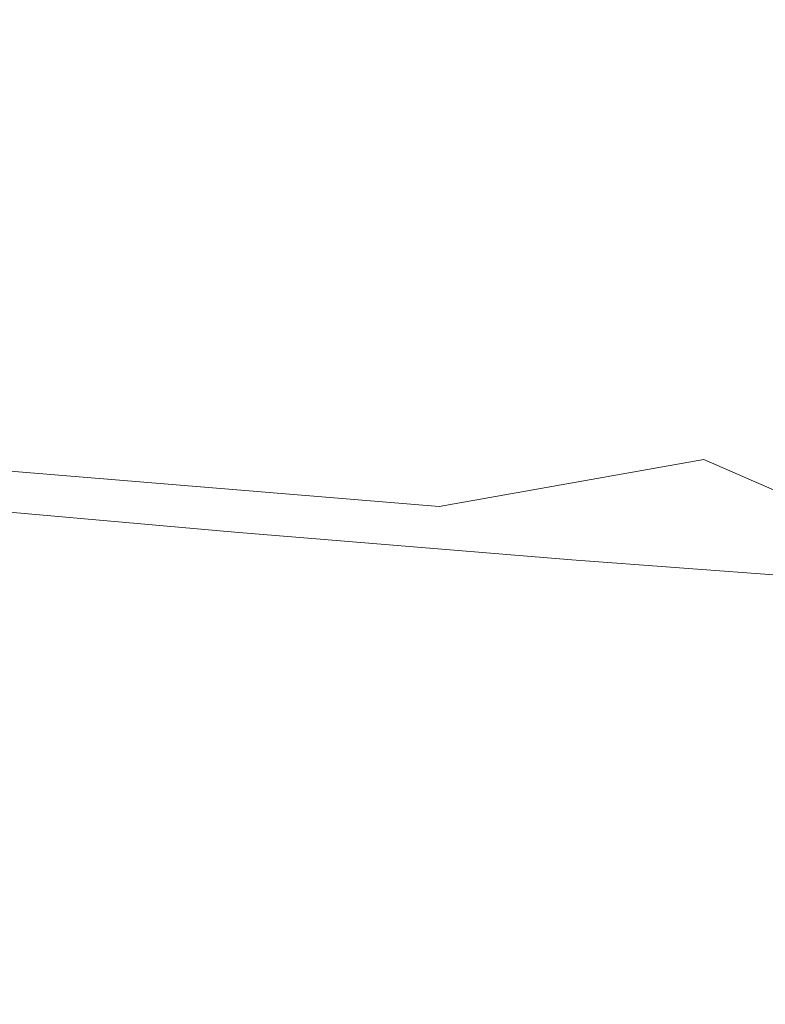
# Model space of a CAD drawing. Extents: x -257 to 108, y -95 to 0.
# Drawn here: x -20 to -13, y -62 to -52 of the extents above; entities that cross this region are included whole.
import ezdxf

# ---------------------------------------------------------------- set-up
doc = ezdxf.new("R2010")
doc.units = 0
doc.header["$LTSCALE"] = 500
doc.header["$MEASUREMENT"] = 0
doc.layers.add('FERRO_CHROM', color=7, linetype='Continuous')

msp = doc.modelspace()

# ---------------------------------------------------------------- linework, layer by layer
at = {"layer": 'FERRO_CHROM', "lineweight": 0}
for points, invisible_edges in [([(-22.173, -52.347, 12.087), (-18.123, -52.54, 12.475), (-18.123, -51.201, 12.93), (-22.173, -51.054, 12.526)], 15), ([(-14.633, -52.696, 12.788), (-14.633, -51.318, 13.257), (-18.123, -51.201, 12.93), (-18.123, -52.54, 12.475)], 15), ([(-11.633, -52.817, 13.034), (-11.633, -51.41, 13.514), (-14.633, -51.318, 13.257), (-14.633, -52.696, 12.788)], 15), ([(-12.604, -51.72, -14.272), (-12.224, -52.835, -14.015), (-13.845, -53.007, -13.528), (-14.244, -51.842, -13.846)], 15), ([(-22.881, -51.883, -12.367), (-19.286, -51.942, -12.895), (-18.901, -53.161, -12.473), (-22.556, -53.084, -11.915)], 15), ([(-14.244, -51.842, -13.846), (-13.845, -53.007, -13.528), (-16.034, -53.125, -13.013), (-16.44, -51.923, -13.388)], 15), ([(-16.44, -51.923, -13.388), (-16.034, -53.125, -13.013), (-18.901, -53.161, -12.473), (-19.286, -51.942, -12.895)], 15), ([(-22.173, -52.347, 12.087), (-22.173, -53.59, 11.535), (-18.123, -53.828, 11.903), (-18.123, -52.54, 12.475)], 15), ([(-14.633, -52.696, 12.788), (-18.123, -52.54, 12.475), (-18.123, -53.828, 11.903), (-14.633, -54.019, 12.2)], 15), ([(-11.633, -52.817, 13.034), (-14.633, -52.696, 12.788), (-14.633, -54.019, 12.2), (-11.633, -54.169, 12.431)], 15), ([(-12.224, -52.835, -14.015), (-11.705, -53.889, -13.751), (-13.277, -54.123, -13.189), (-13.845, -53.007, -13.528)], 15), ([(-13.845, -53.007, -13.528), (-13.277, -54.123, -13.189), (-15.424, -54.308, -12.585), (-16.034, -53.125, -13.013)], 15), ([(-22.556, -53.084, -11.915), (-18.901, -53.161, -12.473), (-18.308, -54.38, -11.967), (-22.095, -54.277, -11.365)], 15), ([(-16.034, -53.125, -13.013), (-15.424, -54.308, -12.585), (-18.308, -54.38, -11.967), (-18.901, -53.161, -12.473)], 15), ([(-22.173, -53.59, 11.535), (-22.173, -54.771, 10.874), (-18.123, -55.051, 11.22), (-18.123, -53.828, 11.903)], 15), ([(-14.633, -54.019, 12.2), (-18.123, -53.828, 11.903), (-18.123, -55.051, 11.22), (-14.633, -55.277, 11.497)], 15), ([(-11.705, -53.889, -13.751), (-11.024, -54.857, -13.51), (-12.505, -55.166, -12.861), (-13.277, -54.123, -13.189)], 15), ([(-11.633, -54.169, 12.431), (-14.633, -54.019, 12.2), (-14.633, -55.277, 11.497), (-11.633, -55.453, 11.712)], 15), ([(-13.277, -54.123, -13.189), (-12.505, -55.166, -12.861), (-14.548, -55.467, -12.12), (-15.424, -54.308, -12.585)], 15), ([(-22.095, -54.277, -11.365), (-18.308, -54.38, -11.967), (-17.442, -55.614, -11.373), (-21.48, -55.462, -10.705)], 15), ([(-15.424, -54.308, -12.585), (-14.548, -55.467, -12.12), (-17.442, -55.614, -11.373), (-18.308, -54.38, -11.967)], 15), ([(-22.173, -54.771, 10.874), (-22.173, -55.876, 10.111), (-18.123, -56.196, 10.43), (-18.123, -55.051, 11.22)], 15), ([(-14.633, -55.277, 11.497), (-18.123, -55.051, 11.22), (-18.123, -56.196, 10.43), (-14.633, -56.454, 10.685)], 15), ([(-12.505, -55.166, -12.861), (-11.475, -56.088, -12.601), (-13.266, -56.498, -11.746), (-14.548, -55.467, -12.12)], 15), ([(-11.633, -55.453, 11.712), (-14.633, -55.277, 11.497), (-14.633, -56.454, 10.685), (-11.633, -56.655, 10.883)], 15), ([(-21.48, -55.462, -10.705), (-17.442, -55.614, -11.373), (-16.009, -56.987, -10.601), (-21.059, -56.569, -9.874)], 11), ([(-14.548, -55.467, -12.12), (-13.266, -56.498, -11.746), (-16.009, -56.987, -10.601), (-17.442, -55.614, -11.373)], 13), ([(-22.173, -55.876, 10.111), (-22.173, -56.893, 9.249), (-18.123, -57.25, 9.54), (-18.123, -56.196, 10.43)], 15), ([(-10.133, -56.839, -12.47), (-11.438, -57.298, -11.594), (-13.266, -56.498, -11.746), (-11.475, -56.088, -12.601)], 13), ([(-14.633, -56.454, 10.685), (-18.123, -56.196, 10.43), (-18.123, -57.25, 9.54), (-14.633, -57.537, 9.771)], 11), ([(-11.438, -57.298, -11.594), (-12.658, -57.856, -10.575), (-16.009, -56.987, -10.601), (-13.266, -56.498, -11.746)], 15), ([(-11.633, -56.655, 10.883), (-14.633, -56.454, 10.685), (-14.633, -57.537, 9.771), (-11.633, -57.762, 9.95)], 11), ([(-21.18, -57.527, -8.809), (-21.059, -56.569, -9.874), (-16.009, -56.987, -10.601), (-16.861, -58.018, -9.207)], 15), ([(-22.173, -57.811, 8.296), (-18.123, -58.201, 8.555), (-18.123, -57.25, 9.54), (-22.173, -56.893, 9.249)], 11), ([(-13.437, -58.559, -9.399), (-16.861, -58.018, -9.207), (-16.009, -56.987, -10.601), (-12.658, -57.856, -10.575)], 15), ([(-14.633, -58.515, 8.761), (-14.633, -57.537, 9.771), (-18.123, -57.25, 9.54), (-18.123, -58.201, 8.555)], 15), ([(-9.424, -57.911, -11.575), (-10.156, -58.449, -10.597), (-12.658, -57.856, -10.575), (-11.438, -57.298, -11.594)], 15), ([(-21.529, -58.353, -7.614), (-21.18, -57.527, -8.809), (-16.861, -58.018, -9.207), (-17.364, -58.836, -7.925)], 15), ([(-11.633, -58.76, 8.919), (-11.633, -57.762, 9.95), (-14.633, -57.537, 9.771), (-14.633, -58.515, 8.761)], 15), ([(-22.173, -58.622, 7.261), (-18.123, -59.041, 7.487), (-18.123, -58.201, 8.555), (-22.173, -57.811, 8.296)], 15), ([(-10.682, -59.071, -9.482), (-13.437, -58.559, -9.399), (-12.658, -57.856, -10.575), (-10.156, -58.449, -10.597)], 15), ([(-13.915, -59.301, -8.13), (-17.364, -58.836, -7.925), (-16.861, -58.018, -9.207), (-13.437, -58.559, -9.399)], 15), ([(-14.633, -59.378, 7.666), (-14.633, -58.515, 8.761), (-18.123, -58.201, 8.555), (-18.123, -59.041, 7.487)], 15), ([(-21.796, -59.064, -6.391), (-21.529, -58.353, -7.614), (-17.364, -58.836, -7.925), (-17.701, -59.546, -6.64)], 15), ([(-11.633, -59.642, 7.803), (-11.633, -58.76, 8.919), (-14.633, -58.515, 8.761), (-14.633, -59.378, 7.666)], 15), ([(-22.173, -59.32, 6.155), (-18.123, -59.764, 6.346), (-18.123, -59.041, 7.487), (-22.173, -58.622, 7.261)], 15), ([(-11.047, -59.722, -8.264), (-13.915, -59.301, -8.13), (-13.437, -58.559, -9.399), (-10.682, -59.071, -9.482)], 15), ([(-14.234, -59.975, -6.831), (-17.701, -59.546, -6.64), (-17.364, -58.836, -7.925), (-13.915, -59.301, -8.13)], 15), ([(-14.633, -60.122, 6.496), (-14.633, -59.378, 7.666), (-18.123, -59.041, 7.487), (-18.123, -59.764, 6.346)], 15), ([(-21.985, -59.665, -5.144), (-21.796, -59.064, -6.391), (-17.701, -59.546, -6.64), (-17.912, -60.149, -5.344)], 15), ([(-22.173, -59.899, 4.992), (-18.123, -60.365, 5.145), (-18.123, -59.764, 6.346), (-22.173, -59.32, 6.155)], 15), ([(-11.302, -60.348, -6.977), (-14.234, -59.975, -6.831), (-13.915, -59.301, -8.13), (-11.047, -59.722, -8.264)], 15), ([(-11.633, -60.403, 6.611), (-11.633, -59.642, 7.803), (-14.633, -59.378, 7.666), (-14.633, -60.122, 6.496)], 15), ([(-14.434, -60.567, -5.507), (-17.912, -60.149, -5.344), (-17.701, -59.546, -6.64), (-14.234, -59.975, -6.831)], 15), ([(-21.985, -59.665, -5.144), (-17.912, -60.149, -5.344), (-18.039, -60.65, -4.031), (-22.098, -60.16, -3.879)], 15), ([(-14.633, -60.74, 5.265), (-14.633, -60.122, 6.496), (-18.123, -59.764, 6.346), (-18.123, -60.365, 5.145)], 15), ([(-22.173, -59.899, 4.992), (-22.173, -60.353, 3.78), (-18.123, -60.835, 3.894), (-18.123, -60.365, 5.145)], 15), ([(-11.467, -60.918, -5.639), (-14.434, -60.567, -5.507), (-14.234, -59.975, -6.831), (-11.302, -60.348, -6.977)], 15), ([(-22.098, -60.16, -3.879), (-18.039, -60.65, -4.031), (-18.102, -61.035, -2.706), (-22.155, -60.538, -2.601)], 15), ([(-14.434, -60.567, -5.507), (-14.553, -61.062, -4.161), (-18.039, -60.65, -4.031), (-17.912, -60.149, -5.344)], 15), ([(-11.633, -61.034, 5.356), (-11.633, -60.403, 6.611), (-14.633, -60.122, 6.496), (-14.633, -60.74, 5.265)], 15), ([(-22.173, -60.353, 3.78), (-22.173, -60.675, 2.533), (-18.123, -61.169, 2.606), (-18.123, -60.835, 3.894)], 15), ([(-14.633, -60.74, 5.265), (-18.123, -60.365, 5.145), (-18.123, -60.835, 3.894), (-14.633, -61.225, 3.983)], 15), ([(-22.155, -60.538, -2.601), (-18.102, -61.035, -2.706), (-18.123, -61.291, -1.373), (-22.173, -60.788, -1.315)], 15), ([(-11.467, -60.918, -5.639), (-11.567, -61.401, -4.271), (-14.553, -61.062, -4.161), (-14.434, -60.567, -5.507)], 15), ([(-22.173, -60.675, 2.533), (-22.173, -60.859, 1.26), (-18.123, -61.361, 1.291), (-18.123, -61.169, 2.606)], 15), ([(-14.553, -61.062, -4.161), (-14.613, -61.446, -2.799), (-18.102, -61.035, -2.706), (-18.039, -60.65, -4.031)], 15), ([(-11.633, -61.034, 5.356), (-14.633, -60.74, 5.265), (-14.633, -61.225, 3.983), (-11.633, -61.531, 4.048)], 15), ([(-22.173, -60.788, -1.315), (-18.123, -61.291, -1.373), (-18.123, -61.404, -0.039), (-22.173, -60.899, -0.026)], 15), ([(-22.173, -60.859, 1.26), (-22.173, -60.899, -0.026), (-18.123, -61.404, -0.039), (-18.123, -61.361, 1.291)], 15), ([(-14.633, -61.225, 3.983), (-18.123, -60.835, 3.894), (-18.123, -61.169, 2.606), (-14.633, -61.57, 2.661)], 15), ([(-14.613, -61.446, -2.799), (-14.633, -61.702, -1.428), (-18.123, -61.291, -1.373), (-18.102, -61.035, -2.706)], 15), ([(-11.567, -61.401, -4.271), (-11.617, -61.779, -2.881), (-14.613, -61.446, -2.799), (-14.553, -61.062, -4.161)], 15), ([(-14.633, -61.57, 2.661), (-18.123, -61.169, 2.606), (-18.123, -61.361, 1.291), (-14.633, -61.769, 1.311)], 15), ([(-14.633, -61.702, -1.428), (-14.633, -61.815, -0.056), (-18.123, -61.404, -0.039), (-18.123, -61.291, -1.373)], 15), ([(-11.633, -61.531, 4.048), (-14.633, -61.225, 3.983), (-14.633, -61.57, 2.661), (-11.633, -61.885, 2.7)], 15), ([(-14.633, -61.769, 1.311), (-18.123, -61.361, 1.291), (-18.123, -61.404, -0.039), (-14.633, -61.815, -0.056)], 15), ([(-11.617, -61.779, -2.881), (-11.633, -62.032, -1.479), (-14.633, -61.702, -1.428), (-14.613, -61.446, -2.799)], 15), ([(-11.633, -61.885, 2.7), (-14.633, -61.57, 2.661), (-14.633, -61.769, 1.311), (-11.633, -62.091, 1.321)], 15), ([(-11.633, -62.032, -1.479), (-11.633, -62.142, -0.075), (-14.633, -61.815, -0.056), (-14.633, -61.702, -1.428)], 15), ([(-11.633, -62.091, 1.321), (-14.633, -61.769, 1.311), (-14.633, -61.815, -0.056), (-11.633, -62.142, -0.075)], 15)]:
    msp.add_3dface(points, dxfattribs=dict(at, invisible_edges=invisible_edges))

doc.saveas('drawing.dxf')
